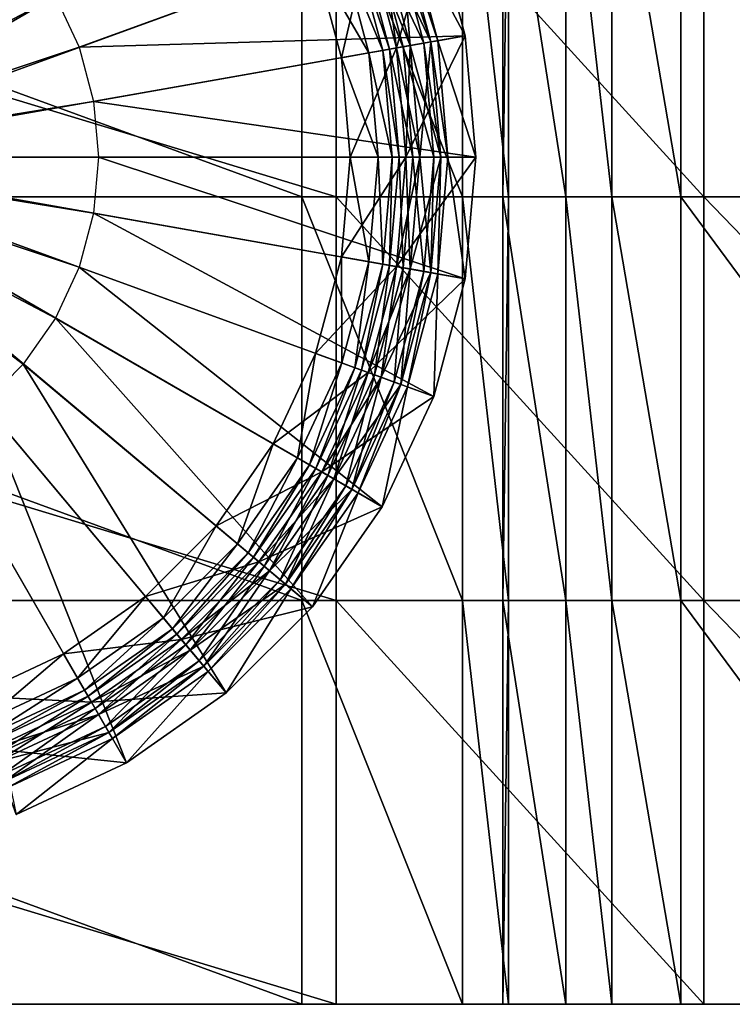
# Model space of a CAD drawing. Units: metres. Extents: x -88 to 93, y 11 to 54.
# Drawn here: x 4 to 22, y 11 to 36 of the extents above; entities that cross this region are included whole.
import ezdxf

# ---------------------------------------------------------------- set-up
doc = ezdxf.new("R2010")
doc.units = ezdxf.units.M
doc.layers.add('HANDLE', color=2, linetype='CONTINUOUS')
doc.layers.add('HEAD', color=1, linetype='CONTINUOUS')

msp = doc.modelspace()

# ---------------------------------------------------------------- linework, layer by layer
at = {"layer": 'HANDLE', "color": 2}
for points in [[(-2.39992, 32.6667, 114.199), (6.47499, 48.0385, 114.199), (3.67087, 49.3461, 114.199)], [(-2.39992, 32.6667, 114.199), (9.00946, 46.2639, 114.199), (6.47499, 48.0385, 114.199)], [(-2.39992, 32.6667, 114.199), (11.1973, 44.0761, 114.199), (9.00946, 46.2639, 114.199)], [(-2.39992, 32.6667, 114.199), (12.9719, 41.5416, 114.199), (11.1973, 44.0761, 114.199)], [(-2.39992, 32.6667, 114.199), (14.2795, 38.7375, 114.199), (12.9719, 41.5416, 114.199)], [(3.85478, 37.915, -134.361), (-3.10992, 32.6667, -134.169), (2.84839, 38.9214, -134.361)], [(-2.39992, 32.6667, 114.199), (15.0803, 35.7489, 114.199), (14.2795, 38.7375, 114.199)], [(14.2795, 38.7375, -132.823), (4.67111, 36.7491, -134.361), (5.27261, 35.4592, -134.361)], [(15.0803, 35.7489, -132.823), (14.2795, 38.7375, -132.823), (5.27261, 35.4592, -134.361)], [(13.3323, 35.4407, -123.596), (12.6115, 38.1304, -123.596), (14.2795, 38.7375, -132.823)], [(13.3323, 35.4407, -123.596), (14.2795, 38.7375, -132.823), (15.0803, 35.7489, -132.823)], [(14.3811, 35.6256, 96.513), (13.6123, 38.4946, 96.513), (13.4455, 38.4339, 88.0547)], [(15.0803, 35.7489, 114.199), (14.2795, 38.7375, 114.199), (13.6123, 38.4946, 96.513)], [(15.0803, 35.7489, 114.199), (13.6123, 38.4946, 96.513), (14.3811, 35.6256, 96.513)], [(13.6819, 35.5023, 79.2119), (12.9451, 38.2518, 79.2119), (12.6115, 38.1304, 67.6778)], [(13.3323, 35.4407, 57.2971), (12.6115, 38.1304, 57.2971), (12.9451, 38.2518, 43.8406)], [(14.0315, 35.564, 5.39371), (13.2787, 38.3732, 5.39371), (12.7784, 38.1911, -14.9832)], [(14.2063, 35.5948, 88.0547), (13.4455, 38.4339, 88.0547), (12.9451, 38.2518, 79.2119)], [(13.6819, 35.5023, 43.8406), (12.9451, 38.2518, 43.8406), (13.4455, 38.4339, 32.691)], [(14.2063, 35.5948, 88.0547), (12.9451, 38.2518, 79.2119), (13.6819, 35.5023, 79.2119)], [(13.3323, 35.4407, 57.2971), (12.9451, 38.2518, 43.8406), (13.6819, 35.5023, 43.8406)], [(14.2063, 35.5948, 18.4657), (13.4455, 38.4339, 18.4657), (13.2787, 38.3732, 5.39371)], [(14.2063, 35.5948, 18.4657), (13.2787, 38.3732, 5.39371), (14.0315, 35.564, 5.39371)], [(14.3811, 35.6256, 96.513), (13.4455, 38.4339, 88.0547), (14.2063, 35.5948, 88.0547)], [(13.6819, 35.5023, 43.8406), (13.4455, 38.4339, 32.691), (14.2063, 35.5948, 32.691)], [(14.2063, 35.5948, 32.691), (13.4455, 38.4339, 32.691), (13.4455, 38.4339, 18.4657)], [(14.2063, 35.5948, 32.691), (13.4455, 38.4339, 18.4657), (14.2063, 35.5948, 18.4657)], [(11.9339, 35.1941, -112.062), (11.2772, 37.6447, -112.062), (12.6115, 38.1304, -123.596)], [(11.9339, 35.1941, -112.062), (12.6115, 38.1304, -123.596), (13.3323, 35.4407, -123.596)], [(12.9827, 35.379, -81.112), (12.278, 38.009, -81.112), (11.9444, 37.8876, -96.4908)], [(13.1575, 35.4099, -31.7076), (12.4448, 38.0697, -31.7076), (12.278, 38.009, -47.4709)], [(13.1575, 35.4099, -31.7076), (12.278, 38.009, -47.4709), (12.9827, 35.379, -47.4709)], [(12.9827, 35.379, -47.4709), (12.278, 38.009, -47.4709), (12.278, 38.009, -67.0788)], [(12.9827, 35.379, -47.4709), (12.278, 38.009, -67.0788), (12.9827, 35.379, -67.0788)], [(12.9827, 35.379, -67.0788), (12.278, 38.009, -67.0788), (12.278, 38.009, -81.112)], [(12.9827, 35.379, -67.0788), (12.278, 38.009, -81.112), (12.9827, 35.379, -81.112)], [(13.5071, 35.4715, -14.9832), (12.7784, 38.1911, -14.9832), (12.4448, 38.0697, -31.7076)], [(13.5071, 35.4715, -14.9832), (12.4448, 38.0697, -31.7076), (13.1575, 35.4099, -31.7076)], [(13.6819, 35.5023, 79.2119), (12.6115, 38.1304, 67.6778), (13.3323, 35.4407, 67.6778)], [(13.3323, 35.4407, 67.6778), (12.6115, 38.1304, 67.6778), (12.6115, 38.1304, 57.2971)], [(13.3323, 35.4407, 67.6778), (12.6115, 38.1304, 57.2971), (13.3323, 35.4407, 57.2971)], [(14.0315, 35.564, 5.39371), (12.7784, 38.1911, -14.9832), (13.5071, 35.4715, -14.9832)], [(4.67111, 36.7491, -134.361), (-3.10992, 32.6667, -134.169), (3.85478, 37.915, -134.361)], [(12.6331, 35.3174, -96.4908), (11.9444, 37.8876, -96.4908), (11.2772, 37.6447, -112.062)], [(12.9827, 35.379, -81.112), (11.9444, 37.8876, -96.4908), (12.6331, 35.3174, -96.4908)], [(12.6331, 35.3174, -96.4908), (11.2772, 37.6447, -112.062), (11.9339, 35.1941, -112.062)], [(5.27261, 35.4592, -134.361), (-3.10992, 32.6667, -134.169), (4.67111, 36.7491, -134.361)], [(-2.39992, 32.6667, 114.199), (15.3499, 32.6667, 114.199), (15.0803, 35.7489, 114.199)], [(15.0803, 35.7489, -132.823), (5.27261, 35.4592, -134.361), (5.64098, 34.0845, -134.361)], [(15.3499, 32.6667, -132.823), (15.0803, 35.7489, -132.823), (5.64098, 34.0845, -134.361)], [(13.575, 32.6667, -123.596), (13.3323, 35.4407, -123.596), (15.0803, 35.7489, -132.823)], [(13.575, 32.6667, -123.596), (15.0803, 35.7489, -132.823), (15.3499, 32.6667, -132.823)], [(15.3499, 32.6667, 114.199), (15.0803, 35.7489, 114.199), (14.3811, 35.6256, 96.513)], [(13.93, 32.6667, 79.2119), (13.6819, 35.5023, 79.2119), (13.3323, 35.4407, 67.6778)], [(13.575, 32.6667, 57.2971), (13.3323, 35.4407, 57.2971), (13.6819, 35.5023, 43.8406)], [(14.2849, 32.6667, 5.39371), (14.0315, 35.564, 5.39371), (13.5071, 35.4715, -14.9832)], [(13.575, 32.6667, 57.2971), (13.6819, 35.5023, 43.8406), (13.93, 32.6667, 43.8406)], [(14.4624, 32.6667, 88.0547), (14.2063, 35.5948, 88.0547), (13.6819, 35.5023, 79.2119)], [(13.93, 32.6667, 43.8406), (13.6819, 35.5023, 43.8406), (14.2063, 35.5948, 32.691)], [(14.4624, 32.6667, 88.0547), (13.6819, 35.5023, 79.2119), (13.93, 32.6667, 79.2119)], [(13.93, 32.6667, 43.8406), (14.2063, 35.5948, 32.691), (14.4624, 32.6667, 32.691)], [(14.4624, 32.6667, 18.4657), (14.2063, 35.5948, 18.4657), (14.0315, 35.564, 5.39371)], [(14.4624, 32.6667, 18.4657), (14.0315, 35.564, 5.39371), (14.2849, 32.6667, 5.39371)], [(14.64, 32.6667, 96.513), (14.3811, 35.6256, 96.513), (14.2063, 35.5948, 88.0547)], [(14.64, 32.6667, 96.513), (14.2063, 35.5948, 88.0547), (14.4624, 32.6667, 88.0547)], [(14.4624, 32.6667, 32.691), (14.2063, 35.5948, 32.691), (14.2063, 35.5948, 18.4657)], [(14.4624, 32.6667, 32.691), (14.2063, 35.5948, 18.4657), (14.4624, 32.6667, 18.4657)], [(15.3499, 32.6667, 114.199), (14.3811, 35.6256, 96.513), (14.64, 32.6667, 96.513)], [(5.64098, 34.0845, -134.361), (-3.10992, 32.6667, -134.169), (5.27261, 35.4592, -134.361)], [(12.155, 32.6667, -112.062), (11.9339, 35.1941, -112.062), (13.3323, 35.4407, -123.596)], [(12.865, 32.6667, -96.4908), (12.6331, 35.3174, -96.4908), (11.9339, 35.1941, -112.062)], [(12.155, 32.6667, -112.062), (13.3323, 35.4407, -123.596), (13.575, 32.6667, -123.596)], [(13.22, 32.6667, -81.112), (12.9827, 35.379, -81.112), (12.6331, 35.3174, -96.4908)], [(13.22, 32.6667, -81.112), (12.6331, 35.3174, -96.4908), (12.865, 32.6667, -96.4908)], [(13.3975, 32.6667, -31.7076), (13.1575, 35.4099, -31.7076), (12.9827, 35.379, -47.4709)], [(13.3975, 32.6667, -31.7076), (12.9827, 35.379, -47.4709), (13.22, 32.6667, -47.4709)], [(13.22, 32.6667, -47.4709), (12.9827, 35.379, -47.4709), (12.9827, 35.379, -67.0788)], [(13.22, 32.6667, -47.4709), (12.9827, 35.379, -67.0788), (13.22, 32.6667, -67.0788)], [(13.22, 32.6667, -67.0788), (12.9827, 35.379, -67.0788), (12.9827, 35.379, -81.112)], [(13.22, 32.6667, -67.0788), (12.9827, 35.379, -81.112), (13.22, 32.6667, -81.112)], [(13.7525, 32.6667, -14.9832), (13.5071, 35.4715, -14.9832), (13.1575, 35.4099, -31.7076)], [(13.7525, 32.6667, -14.9832), (13.1575, 35.4099, -31.7076), (13.3975, 32.6667, -31.7076)], [(13.93, 32.6667, 79.2119), (13.3323, 35.4407, 67.6778), (13.575, 32.6667, 67.6778)], [(13.575, 32.6667, 67.6778), (13.3323, 35.4407, 67.6778), (13.3323, 35.4407, 57.2971)], [(13.575, 32.6667, 67.6778), (13.3323, 35.4407, 57.2971), (13.575, 32.6667, 57.2971)], [(14.2849, 32.6667, 5.39371), (13.5071, 35.4715, -14.9832), (13.7525, 32.6667, -14.9832)], [(12.865, 32.6667, -96.4908), (11.9339, 35.1941, -112.062), (12.155, 32.6667, -112.062)], [(5.76501, 32.6667, -134.361), (-3.10992, 32.6667, -134.169), (5.64098, 34.0845, -134.361)], [(15.3499, 32.6667, -132.823), (5.64098, 34.0845, -134.361), (5.76501, 32.6667, -134.361)], [(2.84839, 26.412, -134.361), (-3.10992, 32.6667, -134.169), (3.85478, 27.4183, -134.361)], [(3.85478, 27.4183, -134.361), (-3.10992, 32.6667, -134.169), (4.67111, 28.5842, -134.361)], [(4.67111, 28.5842, -134.361), (-3.10992, 32.6667, -134.169), (5.27261, 29.8741, -134.361)], [(5.27261, 29.8741, -134.361), (-3.10992, 32.6667, -134.169), (5.64098, 31.2488, -134.361)], [(5.64098, 31.2488, -134.361), (-3.10992, 32.6667, -134.169), (5.76501, 32.6667, -134.361)], [(-2.39992, 32.6667, 114.199), (3.67087, 15.9872, 114.199), (6.47499, 17.2948, 114.199)], [(-2.39992, 32.6667, 114.199), (6.47499, 17.2948, 114.199), (9.00946, 19.0695, 114.199)], [(-2.39992, 32.6667, 114.199), (9.00946, 19.0695, 114.199), (11.1973, 21.2573, 114.199)], [(-2.39992, 32.6667, 114.199), (11.1973, 21.2573, 114.199), (12.9719, 23.7917, 114.199)], [(-2.39992, 32.6667, 114.199), (12.9719, 23.7917, 114.199), (14.2795, 26.5959, 114.199)], [(-2.39992, 32.6667, 114.199), (14.2795, 26.5959, 114.199), (15.0803, 29.5844, 114.199)], [(-2.39992, 32.6667, 114.199), (15.0803, 29.5844, 114.199), (15.3499, 32.6667, 114.199)], [(15.0803, 29.5844, -132.823), (5.76501, 32.6667, -134.361), (5.64098, 31.2488, -134.361)], [(15.0803, 29.5844, -132.823), (15.3499, 32.6667, -132.823), (5.76501, 32.6667, -134.361)], [(12.6331, 30.0159, -96.4908), (12.155, 32.6667, -112.062), (11.9339, 30.1392, -112.062)], [(11.9339, 30.1392, -112.062), (12.155, 32.6667, -112.062), (13.575, 32.6667, -123.596)], [(11.9339, 30.1392, -112.062), (13.575, 32.6667, -123.596), (13.3323, 29.8927, -123.596)], [(12.6331, 30.0159, -96.4908), (12.865, 32.6667, -96.4908), (12.155, 32.6667, -112.062)], [(12.9827, 29.9543, -81.112), (12.865, 32.6667, -96.4908), (12.6331, 30.0159, -96.4908)], [(12.9827, 29.9543, -81.112), (13.22, 32.6667, -81.112), (12.865, 32.6667, -96.4908)], [(13.1575, 29.9235, -31.7076), (13.22, 32.6667, -47.4709), (12.9827, 29.9543, -47.4709)], [(12.9827, 29.9543, -47.4709), (13.22, 32.6667, -47.4709), (13.22, 32.6667, -67.0788)], [(12.9827, 29.9543, -47.4709), (13.22, 32.6667, -67.0788), (12.9827, 29.9543, -67.0788)], [(12.9827, 29.9543, -67.0788), (13.22, 32.6667, -67.0788), (13.22, 32.6667, -81.112)], [(12.9827, 29.9543, -67.0788), (13.22, 32.6667, -81.112), (12.9827, 29.9543, -81.112)], [(13.5071, 29.8618, -14.9832), (13.3975, 32.6667, -31.7076), (13.1575, 29.9235, -31.7076)], [(13.1575, 29.9235, -31.7076), (13.3975, 32.6667, -31.7076), (13.22, 32.6667, -47.4709)], [(13.6819, 29.831, 79.2119), (13.575, 32.6667, 67.6778), (13.3323, 29.8927, 67.6778)], [(13.3323, 29.8927, 67.6778), (13.575, 32.6667, 67.6778), (13.575, 32.6667, 57.2971)], [(13.3323, 29.8927, 67.6778), (13.575, 32.6667, 57.2971), (13.3323, 29.8927, 57.2971)], [(13.3323, 29.8927, 57.2971), (13.575, 32.6667, 57.2971), (13.93, 32.6667, 43.8406)], [(13.3323, 29.8927, 57.2971), (13.93, 32.6667, 43.8406), (13.6819, 29.831, 43.8406)], [(13.3323, 29.8927, -123.596), (13.575, 32.6667, -123.596), (15.3499, 32.6667, -132.823)], [(13.3323, 29.8927, -123.596), (15.3499, 32.6667, -132.823), (15.0803, 29.5844, -132.823)], [(13.5071, 29.8618, -14.9832), (13.7525, 32.6667, -14.9832), (13.3975, 32.6667, -31.7076)], [(14.0315, 29.7694, 5.39371), (13.7525, 32.6667, -14.9832), (13.5071, 29.8618, -14.9832)], [(13.6819, 29.831, 79.2119), (13.93, 32.6667, 79.2119), (13.575, 32.6667, 67.6778)], [(14.2063, 29.7386, 88.0547), (13.93, 32.6667, 79.2119), (13.6819, 29.831, 79.2119)], [(13.6819, 29.831, 43.8406), (13.93, 32.6667, 43.8406), (14.4624, 32.6667, 32.691)], [(13.6819, 29.831, 43.8406), (14.4624, 32.6667, 32.691), (14.2063, 29.7386, 32.691)], [(14.0315, 29.7694, 5.39371), (14.2849, 32.6667, 5.39371), (13.7525, 32.6667, -14.9832)], [(14.2063, 29.7386, 88.0547), (14.4624, 32.6667, 88.0547), (13.93, 32.6667, 79.2119)], [(14.2063, 29.7386, 18.4657), (14.2849, 32.6667, 5.39371), (14.0315, 29.7694, 5.39371)], [(14.3811, 29.7077, 96.513), (14.4624, 32.6667, 88.0547), (14.2063, 29.7386, 88.0547)], [(14.2063, 29.7386, 32.691), (14.4624, 32.6667, 32.691), (14.4624, 32.6667, 18.4657)], [(14.2063, 29.7386, 32.691), (14.4624, 32.6667, 18.4657), (14.2063, 29.7386, 18.4657)], [(14.2063, 29.7386, 18.4657), (14.4624, 32.6667, 18.4657), (14.2849, 32.6667, 5.39371)], [(15.0803, 29.5844, 114.199), (14.64, 32.6667, 96.513), (14.3811, 29.7077, 96.513)], [(14.3811, 29.7077, 96.513), (14.64, 32.6667, 96.513), (14.4624, 32.6667, 88.0547)], [(15.0803, 29.5844, 114.199), (15.3499, 32.6667, 114.199), (14.64, 32.6667, 96.513)], [(14.2795, 26.5959, -132.823), (5.64098, 31.2488, -134.361), (5.27261, 29.8741, -134.361)], [(14.2795, 26.5959, -132.823), (15.0803, 29.5844, -132.823), (5.64098, 31.2488, -134.361)], [(11.9444, 27.4458, -96.4908), (11.9339, 30.1392, -112.062), (11.2772, 27.6886, -112.062)], [(11.2772, 27.6886, -112.062), (11.9339, 30.1392, -112.062), (13.3323, 29.8927, -123.596)], [(11.9444, 27.4458, -96.4908), (12.6331, 30.0159, -96.4908), (11.9339, 30.1392, -112.062)], [(12.278, 27.3244, -81.112), (12.6331, 30.0159, -96.4908), (11.9444, 27.4458, -96.4908)], [(12.278, 27.3244, -81.112), (12.9827, 29.9543, -81.112), (12.6331, 30.0159, -96.4908)], [(12.9719, 23.7917, -132.823), (5.27261, 29.8741, -134.361), (4.67111, 28.5842, -134.361)], [(12.9719, 23.7917, -132.823), (14.2795, 26.5959, -132.823), (5.27261, 29.8741, -134.361)], [(11.2772, 27.6886, -112.062), (13.3323, 29.8927, -123.596), (12.6116, 27.2029, -123.596)], [(12.4448, 27.2636, -31.7076), (12.9827, 29.9543, -47.4709), (12.278, 27.3244, -47.4709)], [(12.278, 27.3244, -47.4709), (12.9827, 29.9543, -47.4709), (12.9827, 29.9543, -67.0788)], [(12.278, 27.3244, -47.4709), (12.9827, 29.9543, -67.0788), (12.278, 27.3244, -67.0788)], [(12.278, 27.3244, -67.0788), (12.9827, 29.9543, -67.0788), (12.9827, 29.9543, -81.112)], [(12.278, 27.3244, -67.0788), (12.9827, 29.9543, -81.112), (12.278, 27.3244, -81.112)], [(12.4448, 27.2636, -31.7076), (13.1575, 29.9235, -31.7076), (12.9827, 29.9543, -47.4709)], [(12.7784, 27.1422, -14.9832), (13.1575, 29.9235, -31.7076), (12.4448, 27.2636, -31.7076)], [(12.9451, 27.0815, 79.2119), (13.3323, 29.8927, 67.6778), (12.6115, 27.2029, 67.6778)], [(12.6115, 27.2029, 67.6778), (13.3323, 29.8927, 67.6778), (13.3323, 29.8927, 57.2971)], [(12.6115, 27.2029, 67.6778), (13.3323, 29.8927, 57.2971), (12.6115, 27.2029, 57.2971)], [(12.6115, 27.2029, 57.2971), (13.3323, 29.8927, 57.2971), (13.6819, 29.831, 43.8406)], [(12.6115, 27.2029, 57.2971), (13.6819, 29.831, 43.8406), (12.9451, 27.0815, 43.8406)], [(12.6116, 27.2029, -123.596), (13.3323, 29.8927, -123.596), (15.0803, 29.5844, -132.823)], [(12.7784, 27.1422, -14.9832), (13.5071, 29.8618, -14.9832), (13.1575, 29.9235, -31.7076)], [(13.2787, 26.9601, 5.39371), (13.5071, 29.8618, -14.9832), (12.7784, 27.1422, -14.9832)], [(12.9451, 27.0815, 79.2119), (13.6819, 29.831, 79.2119), (13.3323, 29.8927, 67.6778)], [(13.4455, 26.8994, 88.0547), (13.6819, 29.831, 79.2119), (12.9451, 27.0815, 79.2119)], [(12.9451, 27.0815, 43.8406), (13.6819, 29.831, 43.8406), (14.2063, 29.7386, 32.691)], [(13.2787, 26.9601, 5.39371), (14.0315, 29.7694, 5.39371), (13.5071, 29.8618, -14.9832)], [(13.4455, 26.8994, 18.4657), (14.0315, 29.7694, 5.39371), (13.2787, 26.9601, 5.39371)], [(13.4455, 26.8994, 88.0547), (14.2063, 29.7386, 88.0547), (13.6819, 29.831, 79.2119)], [(13.4455, 26.8994, 18.4657), (14.2063, 29.7386, 18.4657), (14.0315, 29.7694, 5.39371)], [(12.6116, 27.2029, -123.596), (15.0803, 29.5844, -132.823), (14.2795, 26.5959, -132.823)], [(12.9451, 27.0815, 43.8406), (14.2063, 29.7386, 32.691), (13.4455, 26.8994, 32.691)], [(13.6123, 26.8387, 96.513), (14.2063, 29.7386, 88.0547), (13.4455, 26.8994, 88.0547)], [(13.4455, 26.8994, 32.691), (14.2063, 29.7386, 32.691), (14.2063, 29.7386, 18.4657)], [(13.4455, 26.8994, 32.691), (14.2063, 29.7386, 18.4657), (13.4455, 26.8994, 18.4657)], [(13.6123, 26.8387, 96.513), (14.3811, 29.7077, 96.513), (14.2063, 29.7386, 88.0547)], [(14.2795, 26.5959, 114.199), (14.3811, 29.7077, 96.513), (13.6123, 26.8387, 96.513)], [(14.2795, 26.5959, 114.199), (15.0803, 29.5844, 114.199), (14.3811, 29.7077, 96.513)], [(11.1973, 21.2573, -132.823), (4.67111, 28.5842, -134.361), (3.85478, 27.4183, -134.361)], [(11.1973, 21.2573, -132.823), (12.9719, 23.7917, -132.823), (4.67111, 28.5842, -134.361)], [(10.8199, 25.0342, -96.4908), (11.2772, 27.6886, -112.062), (10.205, 25.3892, -112.062)], [(10.205, 25.3892, -112.062), (11.2772, 27.6886, -112.062), (12.6116, 27.2029, -123.596)], [(10.8199, 25.0342, -96.4908), (11.9444, 27.4458, -96.4908), (11.2772, 27.6886, -112.062)], [(9.00948, 19.0695, -132.823), (3.85478, 27.4183, -134.361), (2.84839, 26.412, -134.361)], [(9.00948, 19.0695, -132.823), (11.1973, 21.2573, -132.823), (3.85478, 27.4183, -134.361)], [(11.1273, 24.8567, -81.112), (11.9444, 27.4458, -96.4908), (10.8199, 25.0342, -96.4908)], [(11.1273, 24.8567, -81.112), (12.278, 27.3244, -81.112), (11.9444, 27.4458, -96.4908)], [(11.281, 24.768, -31.7076), (12.278, 27.3244, -47.4709), (11.1273, 24.8567, -47.4709)], [(11.1273, 24.8567, -47.4709), (12.278, 27.3244, -47.4709), (12.278, 27.3244, -67.0788)], [(11.1273, 24.8567, -47.4709), (12.278, 27.3244, -67.0788), (11.1273, 24.8567, -67.0788)], [(11.1273, 24.8567, -67.0788), (12.278, 27.3244, -67.0788), (12.278, 27.3244, -81.112)], [(11.1273, 24.8567, -67.0788), (12.278, 27.3244, -81.112), (11.1273, 24.8567, -81.112)], [(11.281, 24.768, -31.7076), (12.4448, 27.2636, -31.7076), (12.278, 27.3244, -47.4709)], [(11.5885, 24.5905, -14.9832), (12.4448, 27.2636, -31.7076), (11.281, 24.768, -31.7076)], [(11.5885, 24.5905, -14.9832), (12.7784, 27.1422, -14.9832), (12.4448, 27.2636, -31.7076)], [(10.205, 25.3892, -112.062), (12.6116, 27.2029, -123.596), (11.4347, 24.6792, -123.596)], [(11.7422, 24.5017, 79.2119), (12.6115, 27.2029, 67.6778), (11.4347, 24.6792, 67.6778)], [(11.4347, 24.6792, 67.6778), (12.6115, 27.2029, 67.6778), (12.6115, 27.2029, 57.2971)], [(11.4347, 24.6792, 67.6778), (12.6115, 27.2029, 57.2971), (11.4347, 24.6792, 57.2971)], [(11.4347, 24.6792, 57.2971), (12.6115, 27.2029, 57.2971), (12.9451, 27.0815, 43.8406)], [(11.4347, 24.6792, -123.596), (12.6116, 27.2029, -123.596), (14.2795, 26.5959, -132.823)], [(11.4347, 24.6792, 57.2971), (12.9451, 27.0815, 43.8406), (11.7422, 24.5017, 43.8406)], [(12.0496, 24.3242, 5.39371), (12.7784, 27.1422, -14.9832), (11.5885, 24.5905, -14.9832)], [(11.7422, 24.5017, 79.2119), (12.9451, 27.0815, 79.2119), (12.6115, 27.2029, 67.6778)], [(12.2033, 24.2355, 88.0547), (12.9451, 27.0815, 79.2119), (11.7422, 24.5017, 79.2119)], [(11.7422, 24.5017, 43.8406), (12.9451, 27.0815, 43.8406), (13.4455, 26.8994, 32.691)], [(12.0496, 24.3242, 5.39371), (13.2787, 26.9601, 5.39371), (12.7784, 27.1422, -14.9832)], [(12.2033, 24.2355, 88.0547), (13.4455, 26.8994, 88.0547), (12.9451, 27.0815, 79.2119)], [(11.7422, 24.5017, 43.8406), (13.4455, 26.8994, 32.691), (12.2033, 24.2355, 32.691)], [(12.2033, 24.2355, 18.4657), (13.2787, 26.9601, 5.39371), (12.0496, 24.3242, 5.39371)], [(12.2033, 24.2355, 18.4657), (13.4455, 26.8994, 18.4657), (13.2787, 26.9601, 5.39371)], [(12.357, 24.1467, 96.513), (13.4455, 26.8994, 88.0547), (12.2033, 24.2355, 88.0547)], [(12.2033, 24.2355, 32.691), (13.4455, 26.8994, 32.691), (13.4455, 26.8994, 18.4657)], [(12.2033, 24.2355, 32.691), (13.4455, 26.8994, 18.4657), (12.2033, 24.2355, 18.4657)], [(12.357, 24.1467, 96.513), (13.6123, 26.8387, 96.513), (13.4455, 26.8994, 88.0547)], [(12.9719, 23.7917, 114.199), (13.6123, 26.8387, 96.513), (12.357, 24.1467, 96.513)], [(12.9719, 23.7917, 114.199), (14.2795, 26.5959, 114.199), (13.6123, 26.8387, 96.513)], [(11.4347, 24.6792, -123.596), (14.2795, 26.5959, -132.823), (12.9719, 23.7917, -132.823)], [(6.47499, 17.2948, -132.823), (2.84839, 26.412, -134.361), (1.68253, 25.5956, -134.361)], [(6.47499, 17.2948, -132.823), (9.00948, 19.0695, -132.823), (2.84839, 26.412, -134.361)], [(3.67087, 15.9872, -132.823), (6.47499, 17.2948, -132.823), (1.68253, 25.5956, -134.361)], [(9.29366, 22.8546, -96.4908), (10.205, 25.3892, -112.062), (8.74977, 23.311, -112.062)], [(8.74977, 23.311, -112.062), (10.205, 25.3892, -112.062), (11.4347, 24.6792, -123.596)], [(9.29366, 22.8546, -96.4908), (10.8199, 25.0342, -96.4908), (10.205, 25.3892, -112.062)], [(9.5656, 22.6264, -81.112), (10.8199, 25.0342, -96.4908), (9.29366, 22.8546, -96.4908)], [(9.5656, 22.6264, -81.112), (11.1273, 24.8567, -81.112), (10.8199, 25.0342, -96.4908)], [(9.70157, 22.5123, -31.7076), (11.1273, 24.8567, -47.4709), (9.5656, 22.6264, -47.4709)], [(9.5656, 22.6264, -47.4709), (11.1273, 24.8567, -47.4709), (11.1273, 24.8567, -67.0788)], [(9.5656, 22.6264, -47.4709), (11.1273, 24.8567, -67.0788), (9.5656, 22.6264, -67.0788)], [(9.5656, 22.6264, -67.0788), (11.1273, 24.8567, -67.0788), (11.1273, 24.8567, -81.112)], [(9.5656, 22.6264, -67.0788), (11.1273, 24.8567, -81.112), (9.5656, 22.6264, -81.112)], [(9.70157, 22.5123, -31.7076), (11.281, 24.768, -31.7076), (11.1273, 24.8567, -47.4709)], [(9.97353, 22.2841, -14.9832), (11.281, 24.768, -31.7076), (9.70157, 22.5123, -31.7076)], [(9.97353, 22.2841, -14.9832), (11.5885, 24.5905, -14.9832), (11.281, 24.768, -31.7076)], [(8.74977, 23.311, -112.062), (11.4347, 24.6792, -123.596), (9.83754, 22.3982, -123.596)], [(10.1095, 22.17, 79.2119), (11.4347, 24.6792, 67.6778), (9.83754, 22.3982, 67.6778)], [(9.83754, 22.3982, 67.6778), (11.4347, 24.6792, 67.6778), (11.4347, 24.6792, 57.2971)], [(9.83754, 22.3982, 67.6778), (11.4347, 24.6792, 57.2971), (9.83754, 22.3982, 57.2971)], [(9.83754, 22.3982, 57.2971), (11.4347, 24.6792, 57.2971), (11.7422, 24.5017, 43.8406)], [(9.83754, 22.3982, -123.596), (11.4347, 24.6792, -123.596), (12.9719, 23.7917, -132.823)], [(9.83754, 22.3982, 57.2971), (11.7422, 24.5017, 43.8406), (10.1095, 22.17, 43.8406)], [(10.3814, 21.9418, 5.39371), (11.5885, 24.5905, -14.9832), (9.97353, 22.2841, -14.9832)], [(10.1095, 22.17, 79.2119), (11.7422, 24.5017, 79.2119), (11.4347, 24.6792, 67.6778)], [(10.5174, 21.8277, 88.0547), (11.7422, 24.5017, 79.2119), (10.1095, 22.17, 79.2119)], [(10.1095, 22.17, 43.8406), (11.7422, 24.5017, 43.8406), (12.2033, 24.2355, 32.691)], [(10.3814, 21.9418, 5.39371), (12.0496, 24.3242, 5.39371), (11.5885, 24.5905, -14.9832)], [(10.5174, 21.8277, 88.0547), (12.2033, 24.2355, 88.0547), (11.7422, 24.5017, 79.2119)], [(10.5174, 21.8277, 18.4657), (12.0496, 24.3242, 5.39371), (10.3814, 21.9418, 5.39371)], [(10.5174, 21.8277, 18.4657), (12.2033, 24.2355, 18.4657), (12.0496, 24.3242, 5.39371)], [(10.1095, 22.17, 43.8406), (12.2033, 24.2355, 32.691), (10.5174, 21.8277, 32.691)], [(10.6534, 21.7136, 96.513), (12.2033, 24.2355, 88.0547), (10.5174, 21.8277, 88.0547)], [(10.5174, 21.8277, 32.691), (12.2033, 24.2355, 32.691), (12.2033, 24.2355, 18.4657)], [(10.5174, 21.8277, 32.691), (12.2033, 24.2355, 18.4657), (10.5174, 21.8277, 18.4657)], [(10.6534, 21.7136, 96.513), (12.357, 24.1467, 96.513), (12.2033, 24.2355, 88.0547)], [(11.1973, 21.2573, 114.199), (12.357, 24.1467, 96.513), (10.6534, 21.7136, 96.513)], [(11.1973, 21.2573, 114.199), (12.9719, 23.7917, 114.199), (12.357, 24.1467, 96.513)], [(9.83754, 22.3982, -123.596), (12.9719, 23.7917, -132.823), (11.1973, 21.2573, -132.823)], [(7.41216, 20.9731, -96.4908), (8.74977, 23.311, -112.062), (6.95578, 21.517, -112.062)], [(6.95578, 21.517, -112.062), (8.74977, 23.311, -112.062), (9.83754, 22.3982, -123.596)], [(7.41216, 20.9731, -96.4908), (9.29366, 22.8546, -96.4908), (8.74977, 23.311, -112.062)], [(7.64034, 20.7011, -81.112), (9.29366, 22.8546, -96.4908), (7.41216, 20.9731, -96.4908)], [(7.64034, 20.7011, -81.112), (9.5656, 22.6264, -81.112), (9.29366, 22.8546, -96.4908)], [(7.75443, 20.5652, -31.7076), (9.5656, 22.6264, -47.4709), (7.64034, 20.7011, -47.4709)], [(7.64034, 20.7011, -47.4709), (9.5656, 22.6264, -47.4709), (9.5656, 22.6264, -67.0788)], [(7.64034, 20.7011, -47.4709), (9.5656, 22.6264, -67.0788), (7.64034, 20.7011, -67.0788)], [(7.64034, 20.7011, -67.0788), (9.5656, 22.6264, -67.0788), (9.5656, 22.6264, -81.112)], [(7.64034, 20.7011, -67.0788), (9.5656, 22.6264, -81.112), (7.64034, 20.7011, -81.112)], [(7.75443, 20.5652, -31.7076), (9.70157, 22.5123, -31.7076), (9.5656, 22.6264, -47.4709)], [(7.98262, 20.2932, -14.9832), (9.70157, 22.5123, -31.7076), (7.75443, 20.5652, -31.7076)], [(7.98262, 20.2932, -14.9832), (9.97353, 22.2841, -14.9832), (9.70157, 22.5123, -31.7076)], [(6.95578, 21.517, -112.062), (9.83754, 22.3982, -123.596), (7.86853, 20.4292, -123.596)], [(8.09671, 20.1572, 79.2119), (9.83754, 22.3982, 67.6778), (7.86852, 20.4292, 67.6778)], [(7.86852, 20.4292, 67.6778), (9.83754, 22.3982, 67.6778), (9.83754, 22.3982, 57.2971)], [(7.86852, 20.4292, 67.6778), (9.83754, 22.3982, 57.2971), (7.86852, 20.4292, 57.2971)], [(7.86852, 20.4292, 57.2971), (9.83754, 22.3982, 57.2971), (10.1095, 22.17, 43.8406)], [(7.86853, 20.4292, -123.596), (9.83754, 22.3982, -123.596), (11.1973, 21.2573, -132.823)], [(8.32491, 19.8853, 5.39371), (9.97353, 22.2841, -14.9832), (7.98262, 20.2932, -14.9832)], [(8.09671, 20.1572, 79.2119), (10.1095, 22.17, 79.2119), (9.83754, 22.3982, 67.6778)], [(8.32491, 19.8853, 5.39371), (10.3814, 21.9418, 5.39371), (9.97353, 22.2841, -14.9832)], [(7.86852, 20.4292, 57.2971), (10.1095, 22.17, 43.8406), (8.09671, 20.1572, 43.8406)], [(8.439, 19.7493, 88.0547), (10.1095, 22.17, 79.2119), (8.09671, 20.1572, 79.2119)], [(8.09671, 20.1572, 43.8406), (10.1095, 22.17, 43.8406), (10.5174, 21.8277, 32.691)], [(8.439, 19.7493, 88.0547), (10.5174, 21.8277, 88.0547), (10.1095, 22.17, 79.2119)], [(8.09671, 20.1572, 43.8406), (10.5174, 21.8277, 32.691), (8.439, 19.7493, 32.691)], [(8.439, 19.7493, 18.4657), (10.3814, 21.9418, 5.39371), (8.32491, 19.8853, 5.39371)], [(8.439, 19.7493, 18.4657), (10.5174, 21.8277, 18.4657), (10.3814, 21.9418, 5.39371)], [(8.55309, 19.6133, 96.513), (10.5174, 21.8277, 88.0547), (8.439, 19.7493, 88.0547)], [(8.439, 19.7493, 32.691), (10.5174, 21.8277, 32.691), (10.5174, 21.8277, 18.4657)], [(8.439, 19.7493, 32.691), (10.5174, 21.8277, 18.4657), (8.439, 19.7493, 18.4657)], [(8.55309, 19.6133, 96.513), (10.6534, 21.7136, 96.513), (10.5174, 21.8277, 88.0547)], [(5.23251, 19.4469, -96.4908), (6.95578, 21.517, -112.062), (4.87752, 20.0617, -112.062)], [(4.87752, 20.0617, -112.062), (6.95578, 21.517, -112.062), (7.86853, 20.4292, -123.596)], [(5.23251, 19.4469, -96.4908), (7.41216, 20.9731, -96.4908), (6.95578, 21.517, -112.062)], [(9.00946, 19.0695, 114.199), (10.6534, 21.7136, 96.513), (8.55309, 19.6133, 96.513)], [(9.00946, 19.0695, 114.199), (11.1973, 21.2573, 114.199), (10.6534, 21.7136, 96.513)], [(7.86853, 20.4292, -123.596), (11.1973, 21.2573, -132.823), (9.00948, 19.0695, -132.823)], [(5.41, 19.1394, -81.112), (7.41216, 20.9731, -96.4908), (5.23251, 19.4469, -96.4908)], [(5.41, 19.1394, -81.112), (7.64034, 20.7011, -81.112), (7.41216, 20.9731, -96.4908)], [(5.49876, 18.9857, -31.7076), (7.64034, 20.7011, -47.4709), (5.41, 19.1394, -47.4709)], [(5.41, 19.1394, -47.4709), (7.64034, 20.7011, -47.4709), (7.64034, 20.7011, -67.0788)], [(5.41, 19.1394, -47.4709), (7.64034, 20.7011, -67.0788), (5.41, 19.1394, -67.0788)], [(5.41, 19.1394, -67.0788), (7.64034, 20.7011, -67.0788), (7.64034, 20.7011, -81.112)], [(5.41, 19.1394, -67.0788), (7.64034, 20.7011, -81.112), (5.41, 19.1394, -81.112)], [(5.49876, 18.9857, -31.7076), (7.75443, 20.5652, -31.7076), (7.64034, 20.7011, -47.4709)], [(5.67625, 18.6783, -14.9832), (7.75443, 20.5652, -31.7076), (5.49876, 18.9857, -31.7076)], [(5.67625, 18.6783, -14.9832), (7.98262, 20.2932, -14.9832), (7.75443, 20.5652, -31.7076)], [(4.87752, 20.0617, -112.062), (7.86853, 20.4292, -123.596), (5.58751, 18.832, -123.596)], [(5.765, 18.5246, 79.2119), (7.86852, 20.4292, 67.6778), (5.58749, 18.832, 67.6778)], [(5.58749, 18.832, 67.6778), (7.86852, 20.4292, 67.6778), (7.86852, 20.4292, 57.2971)], [(5.58749, 18.832, 67.6778), (7.86852, 20.4292, 57.2971), (5.58749, 18.832, 57.2971)], [(5.58749, 18.832, 57.2971), (7.86852, 20.4292, 57.2971), (8.09671, 20.1572, 43.8406)], [(5.58751, 18.832, -123.596), (7.86853, 20.4292, -123.596), (9.00948, 19.0695, -132.823)], [(5.9425, 18.2171, 5.39371), (7.98262, 20.2932, -14.9832), (5.67625, 18.6783, -14.9832)], [(5.765, 18.5246, 79.2119), (8.09671, 20.1572, 79.2119), (7.86852, 20.4292, 67.6778)], [(5.9425, 18.2171, 5.39371), (8.32491, 19.8853, 5.39371), (7.98262, 20.2932, -14.9832)], [(2.82097, 18.3223, -96.4908), (4.87752, 20.0617, -112.062), (2.57812, 18.9895, -112.062)], [(2.57812, 18.9895, -112.062), (4.87752, 20.0617, -112.062), (5.58751, 18.832, -123.596)], [(2.82097, 18.3223, -96.4908), (5.23251, 19.4469, -96.4908), (4.87752, 20.0617, -112.062)], [(5.58749, 18.832, 57.2971), (8.09671, 20.1572, 43.8406), (5.765, 18.5246, 43.8406)], [(6.03125, 18.0634, 88.0547), (8.09671, 20.1572, 79.2119), (5.765, 18.5246, 79.2119)], [(5.765, 18.5246, 43.8406), (8.09671, 20.1572, 43.8406), (8.439, 19.7493, 32.691)], [(6.03125, 18.0634, 88.0547), (8.439, 19.7493, 88.0547), (8.09671, 20.1572, 79.2119)], [(5.765, 18.5246, 43.8406), (8.439, 19.7493, 32.691), (6.03125, 18.0634, 32.691)], [(6.03125, 18.0634, 18.4657), (8.32491, 19.8853, 5.39371), (5.9425, 18.2171, 5.39371)], [(6.03125, 18.0634, 18.4657), (8.439, 19.7493, 18.4657), (8.32491, 19.8853, 5.39371)], [(6.12, 17.9097, 96.513), (8.439, 19.7493, 88.0547), (6.03125, 18.0634, 88.0547)], [(6.03125, 18.0634, 32.691), (8.439, 19.7493, 32.691), (8.439, 19.7493, 18.4657)], [(6.03125, 18.0634, 32.691), (8.439, 19.7493, 18.4657), (6.03125, 18.0634, 18.4657)], [(6.12, 17.9097, 96.513), (8.55309, 19.6133, 96.513), (8.439, 19.7493, 88.0547)], [(6.47499, 17.2948, 114.199), (8.55309, 19.6133, 96.513), (6.12, 17.9097, 96.513)], [(6.47499, 17.2948, 114.199), (9.00946, 19.0695, 114.199), (8.55309, 19.6133, 96.513)], [(2.94238, 17.9888, -81.112), (5.23251, 19.4469, -96.4908), (2.82097, 18.3223, -96.4908)], [(2.94238, 17.9888, -81.112), (5.41, 19.1394, -81.112), (5.23251, 19.4469, -96.4908)], [(3.00308, 17.822, -31.7076), (5.41, 19.1394, -47.4709), (2.94238, 17.9888, -47.4709)], [(2.94238, 17.9888, -47.4709), (5.41, 19.1394, -47.4709), (5.41, 19.1394, -67.0788)], [(2.94238, 17.9888, -47.4709), (5.41, 19.1394, -67.0788), (2.94238, 17.9888, -67.0788)], [(2.94238, 17.9888, -67.0788), (5.41, 19.1394, -67.0788), (5.41, 19.1394, -81.112)], [(2.94238, 17.9888, -67.0788), (5.41, 19.1394, -81.112), (2.94238, 17.9888, -81.112)], [(3.00308, 17.822, -31.7076), (5.49876, 18.9857, -31.7076), (5.41, 19.1394, -47.4709)], [(5.58751, 18.832, -123.596), (9.00948, 19.0695, -132.823), (6.47499, 17.2948, -132.823)], [(2.57812, 18.9895, -112.062), (5.58751, 18.832, -123.596), (3.0638, 17.6552, -123.596)], [(3.1245, 17.4884, -14.9832), (5.49876, 18.9857, -31.7076), (3.00308, 17.822, -31.7076)], [(3.18521, 17.3216, 79.2119), (5.58749, 18.832, 67.6778), (3.06378, 17.6552, 67.6778)], [(3.06378, 17.6552, 67.6778), (5.58749, 18.832, 67.6778), (5.58749, 18.832, 57.2971)], [(3.06378, 17.6552, 67.6778), (5.58749, 18.832, 57.2971), (3.06378, 17.6552, 57.2971)], [(3.06378, 17.6552, 57.2971), (5.58749, 18.832, 57.2971), (5.765, 18.5246, 43.8406)], [(3.0638, 17.6552, -123.596), (5.58751, 18.832, -123.596), (6.47499, 17.2948, -132.823)], [(3.1245, 17.4884, -14.9832), (5.67625, 18.6783, -14.9832), (5.49876, 18.9857, -31.7076)], [(3.18521, 17.3216, 79.2119), (5.765, 18.5246, 79.2119), (5.58749, 18.832, 67.6778)], [(3.06378, 17.6552, 57.2971), (5.765, 18.5246, 43.8406), (3.18521, 17.3216, 43.8406)], [(3.30663, 16.988, 5.39371), (5.67625, 18.6783, -14.9832), (3.1245, 17.4884, -14.9832)], [(3.36732, 16.8212, 88.0547), (5.765, 18.5246, 79.2119), (3.18521, 17.3216, 79.2119)], [(3.18521, 17.3216, 43.8406), (5.765, 18.5246, 43.8406), (6.03125, 18.0634, 32.691)], [(3.30663, 16.988, 5.39371), (5.9425, 18.2171, 5.39371), (5.67625, 18.6783, -14.9832)], [(3.36732, 16.8212, 88.0547), (6.03125, 18.0634, 88.0547), (5.765, 18.5246, 79.2119)], [(3.18521, 17.3216, 43.8406), (6.03125, 18.0634, 32.691), (3.36732, 16.8212, 32.691)], [(3.36732, 16.8212, 18.4657), (5.9425, 18.2171, 5.39371), (3.30663, 16.988, 5.39371)], [(3.36732, 16.8212, 18.4657), (6.03125, 18.0634, 18.4657), (5.9425, 18.2171, 5.39371)], [(3.42804, 16.6544, 96.513), (6.03125, 18.0634, 88.0547), (3.36732, 16.8212, 88.0547)], [(3.36732, 16.8212, 32.691), (6.03125, 18.0634, 32.691), (6.03125, 18.0634, 18.4657)], [(3.36732, 16.8212, 32.691), (6.03125, 18.0634, 18.4657), (3.36732, 16.8212, 18.4657)], [(3.42804, 16.6544, 96.513), (6.12, 17.9097, 96.513), (6.03125, 18.0634, 88.0547)], [(3.67087, 15.9872, 114.199), (6.12, 17.9097, 96.513), (3.42804, 16.6544, 96.513)], [(3.67087, 15.9872, 114.199), (6.47499, 17.2948, 114.199), (6.12, 17.9097, 96.513)], [(3.0638, 17.6552, -123.596), (6.47499, 17.2948, -132.823), (3.67087, 15.9872, -132.823)]]:
    msp.add_3dface(points, dxfattribs=at)
at = {"layer": 'HEAD', "color": 1}
for points in [[(11.8042, 31.6667, 172.333), (11.8042, 41.9167, 172.333), (-22.0291, 41.9167, 172.333)], [(11.8042, 31.6667, 172.333), (-22.0291, 41.9167, 172.333), (-22.0291, 31.6667, 172.333)], [(10.9292, 31.6667, 111.833), (10.9292, 41.9167, 111.833), (-17.0708, 41.9167, 111.833)], [(10.9292, 31.6667, 111.833), (-17.0708, 41.9167, 111.833), (-17.0708, 31.6667, 111.833)], [(15.0125, 31.6667, 112.833), (15.0125, 41.9167, 112.833), (10.9292, 41.9167, 111.833)], [(15.0125, 31.6667, 112.833), (10.9292, 41.9167, 111.833), (10.9292, 31.6667, 111.833)], [(21.1375, 31.6667, 171.333), (21.1375, 41.9167, 171.333), (11.8042, 41.9167, 172.333)], [(21.1375, 31.6667, 171.333), (11.8042, 41.9167, 172.333), (11.8042, 31.6667, 172.333)], [(16.1792, 31.6667, 115.333), (16.1792, 41.9167, 115.333), (15.0125, 41.9167, 112.833)], [(16.1792, 31.6667, 115.333), (15.0125, 41.9167, 112.833), (15.0125, 31.6667, 112.833)], [(17.6375, 31.6667, 138.833), (17.6375, 41.9167, 138.833), (16.0333, 41.9167, 136.583)], [(17.6375, 31.6667, 138.833), (16.0333, 41.9167, 136.583), (16.0333, 31.6667, 136.583)], [(16.0333, 31.6667, 136.583), (16.0333, 41.9167, 136.583), (16.1792, 41.9167, 115.333)], [(16.0333, 31.6667, 136.583), (16.1792, 41.9167, 115.333), (16.1792, 31.6667, 115.333)], [(18.8042, 31.6667, 140.833), (18.8042, 41.9167, 140.833), (17.6375, 41.9167, 138.833)], [(18.8042, 31.6667, 140.833), (17.6375, 41.9167, 138.833), (17.6375, 31.6667, 138.833)], [(20.5542, 31.6667, 143.333), (20.5542, 41.9167, 143.333), (18.8042, 41.9167, 140.833)], [(20.5542, 31.6667, 143.333), (18.8042, 41.9167, 140.833), (18.8042, 31.6667, 140.833)], [(28.1375, 31.6667, 144.333), (28.1375, 41.9167, 144.333), (20.5542, 41.9167, 143.333)], [(28.1375, 31.6667, 144.333), (20.5542, 41.9167, 143.333), (20.5542, 31.6667, 143.333)], [(31.0542, 31.6667, 169.333), (31.0542, 41.9167, 169.333), (21.1375, 41.9167, 171.333)], [(31.0542, 31.6667, 169.333), (21.1375, 41.9167, 171.333), (21.1375, 31.6667, 171.333)], [(11.8042, 21.4167, 172.333), (11.8042, 31.6667, 172.333), (-22.0291, 31.6667, 172.333)], [(11.8042, 21.4167, 172.333), (-22.0291, 31.6667, 172.333), (-22.0291, 21.4167, 172.333)], [(10.9292, 21.4167, 111.833), (10.9292, 31.6667, 111.833), (-17.0708, 31.6667, 111.833)], [(10.9292, 21.4167, 111.833), (-17.0708, 31.6667, 111.833), (-17.0708, 21.4167, 111.833)], [(15.0125, 21.4167, 112.833), (15.0125, 31.6667, 112.833), (10.9292, 31.6667, 111.833)], [(15.0125, 21.4167, 112.833), (10.9292, 31.6667, 111.833), (10.9292, 21.4167, 111.833)], [(21.1375, 21.4167, 171.333), (21.1375, 31.6667, 171.333), (11.8042, 31.6667, 172.333)], [(21.1375, 21.4167, 171.333), (11.8042, 31.6667, 172.333), (11.8042, 21.4167, 172.333)], [(16.1792, 21.4167, 115.333), (16.1792, 31.6667, 115.333), (15.0125, 31.6667, 112.833)], [(16.1792, 21.4167, 115.333), (15.0125, 31.6667, 112.833), (15.0125, 21.4167, 112.833)], [(17.6375, 21.4167, 138.833), (17.6375, 31.6667, 138.833), (16.0333, 31.6667, 136.583)], [(17.6375, 21.4167, 138.833), (16.0333, 31.6667, 136.583), (16.0333, 21.4167, 136.583)], [(16.0333, 21.4167, 136.583), (16.0333, 31.6667, 136.583), (16.1792, 31.6667, 115.333)], [(16.0333, 21.4167, 136.583), (16.1792, 31.6667, 115.333), (16.1792, 21.4167, 115.333)], [(18.8042, 21.4167, 140.833), (18.8042, 31.6667, 140.833), (17.6375, 31.6667, 138.833)], [(18.8042, 21.4167, 140.833), (17.6375, 31.6667, 138.833), (17.6375, 21.4167, 138.833)], [(20.5542, 21.4167, 143.333), (20.5542, 31.6667, 143.333), (18.8042, 31.6667, 140.833)], [(20.5542, 21.4167, 143.333), (18.8042, 31.6667, 140.833), (18.8042, 21.4167, 140.833)], [(28.1375, 21.4167, 144.333), (28.1375, 31.6667, 144.333), (20.5542, 31.6667, 143.333)], [(28.1375, 21.4167, 144.333), (20.5542, 31.6667, 143.333), (20.5542, 21.4167, 143.333)], [(31.0542, 21.4167, 169.333), (31.0542, 31.6667, 169.333), (21.1375, 31.6667, 171.333)], [(31.0542, 21.4167, 169.333), (21.1375, 31.6667, 171.333), (21.1375, 21.4167, 171.333)], [(11.8042, 11.1667, 172.333), (11.8042, 21.4167, 172.333), (-22.0291, 21.4167, 172.333)], [(11.8042, 11.1667, 172.333), (-22.0291, 21.4167, 172.333), (-22.0291, 11.1667, 172.333)], [(10.9292, 11.1667, 111.833), (10.9292, 21.4167, 111.833), (-17.0708, 21.4167, 111.833)], [(10.9292, 11.1667, 111.833), (-17.0708, 21.4167, 111.833), (-17.0708, 11.1667, 111.833)], [(15.0125, 11.1667, 112.833), (15.0125, 21.4167, 112.833), (10.9292, 21.4167, 111.833)], [(15.0125, 11.1667, 112.833), (10.9292, 21.4167, 111.833), (10.9292, 11.1667, 111.833)], [(21.1375, 11.1667, 171.333), (21.1375, 21.4167, 171.333), (11.8042, 21.4167, 172.333)], [(21.1375, 11.1667, 171.333), (11.8042, 21.4167, 172.333), (11.8042, 11.1667, 172.333)], [(16.1792, 11.1667, 115.333), (16.1792, 21.4167, 115.333), (15.0125, 21.4167, 112.833)], [(16.1792, 11.1667, 115.333), (15.0125, 21.4167, 112.833), (15.0125, 11.1667, 112.833)], [(17.6375, 11.1667, 138.833), (17.6375, 21.4167, 138.833), (16.0333, 21.4167, 136.583)], [(17.6375, 11.1667, 138.833), (16.0333, 21.4167, 136.583), (16.0333, 11.1667, 136.583)], [(16.0333, 11.1667, 136.583), (16.0333, 21.4167, 136.583), (16.1792, 21.4167, 115.333)], [(16.0333, 11.1667, 136.583), (16.1792, 21.4167, 115.333), (16.1792, 11.1667, 115.333)], [(18.8042, 11.1667, 140.833), (18.8042, 21.4167, 140.833), (17.6375, 21.4167, 138.833)], [(18.8042, 11.1667, 140.833), (17.6375, 21.4167, 138.833), (17.6375, 11.1667, 138.833)], [(20.5542, 11.1667, 143.333), (20.5542, 21.4167, 143.333), (18.8042, 21.4167, 140.833)], [(20.5542, 11.1667, 143.333), (18.8042, 21.4167, 140.833), (18.8042, 11.1667, 140.833)], [(28.1375, 11.1667, 144.333), (28.1375, 21.4167, 144.333), (20.5542, 21.4167, 143.333)], [(28.1375, 11.1667, 144.333), (20.5542, 21.4167, 143.333), (20.5542, 11.1667, 143.333)], [(31.0542, 11.1667, 169.333), (31.0542, 21.4167, 169.333), (21.1375, 21.4167, 171.333)], [(31.0542, 11.1667, 169.333), (21.1375, 21.4167, 171.333), (21.1375, 11.1667, 171.333)], [(-21.8833, 11.1667, 130.583), (-22.0291, 11.1667, 172.333), (11.8042, 11.1667, 172.333)], [(11.8042, 11.1667, 172.333), (-21.8833, 11.1667, 130.583), (21.1375, 11.1667, 171.333)], [(-17.0708, 11.1667, 111.833), (-21.8833, 11.1667, 130.583), (10.9292, 11.1667, 111.833)], [(15.0125, 11.1667, 112.833), (10.9292, 11.1667, 111.833), (-21.8833, 11.1667, 130.583)], [(-21.8833, 11.1667, 130.583), (16.1792, 11.1667, 115.333), (15.0125, 11.1667, 112.833)], [(16.0333, 11.1667, 136.583), (16.1792, 11.1667, 115.333), (-21.8833, 11.1667, 130.583)], [(16.0333, 11.1667, 136.583), (-21.8833, 11.1667, 130.583), (17.6375, 11.1667, 138.833)], [(18.8042, 11.1667, 140.833), (-21.8833, 11.1667, 130.583), (21.1375, 11.1667, 171.333)], [(20.5542, 11.1667, 143.333), (18.8042, 11.1667, 140.833), (21.1375, 11.1667, 171.333)], [(31.0542, 11.1667, 169.333), (21.1375, 11.1667, 171.333), (20.5542, 11.1667, 143.333)], [(28.1375, 11.1667, 144.333), (20.5542, 11.1667, 143.333), (31.0542, 11.1667, 169.333)]]:
    msp.add_3dface(points, dxfattribs=at)

doc.saveas('drawing.dxf')
